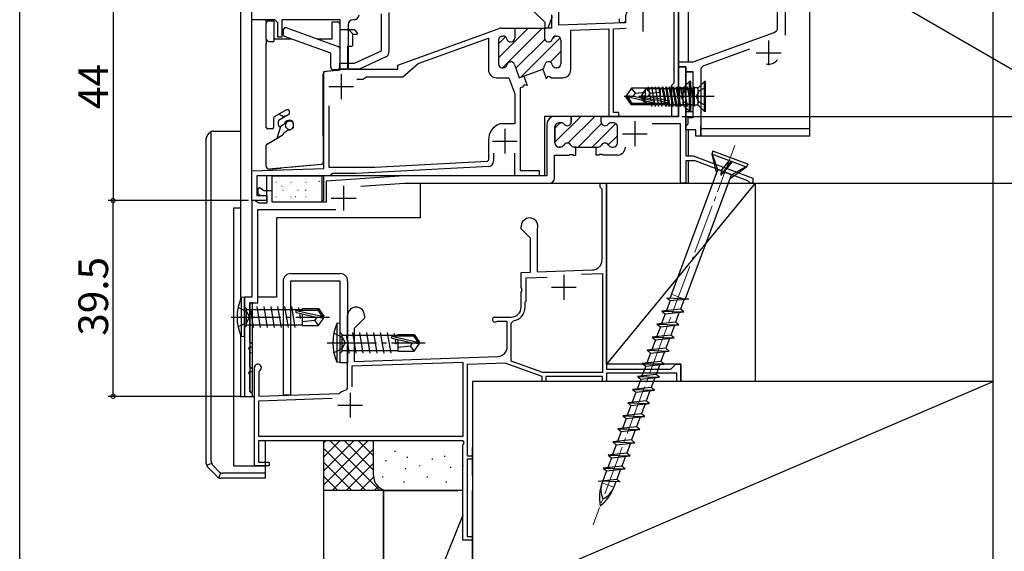
# Model space of a CAD drawing. Extents: x -1 to 990, y 0 to 1602.
# Drawn here: x 0 to 199, y 716 to 823 of the extents above; entities that cross this region are included whole.
import ezdxf

# ---------------------------------------------------------------- set-up
doc = ezdxf.new("R2010")
doc.units = 0
for name, pattern in [('YCENTER_1', [13, 10, -1, 1, -1]), ('YDIVIDE_1', [15, 10, -1, 1, -1, 1, -1]), ('YHIDDEN_1', [4, 3, -1])]:
    doc.linetypes.add(name, pattern=pattern)
for name, color, linetype in [('YKK_11', 7, 'CONTINUOUS'), ('YKK_12', 2, 'CONTINUOUS'), ('YKK_13', 4, 'CONTINUOUS'), ('YKK_D', 6, 'CONTINUOUS'), ('YKK_ZWAK', 7, 'CONTINUOUS'), ('YSS_K', 3, 'CONTINUOUS')]:
    doc.layers.add(name, color=color, linetype=linetype)
doc.styles.get("Standard").update_dxf_attribs({"font": 'txt', "bigfont": 'BIGFONT'})

msp = doc.modelspace()

# ---------------------------------------------------------------- linework, layer by layer
at = {"layer": 'YKK_11', "color": 0, "linetype": 'ByBlock', "lineweight": -2}
for p, q in [((132.83, 807.98), (132.83, 840.02)), ((46.83, 823.02), (46.83, 829.82)), ((152.83, 821.41), (152.83, 828.52)), ((154.33, 827.02), (154.33, 819.87)), ((107.23, 824.02), (107.23, 821.32)), ((108.73, 821.93), (108.73, 825.52)), ((131.93, 825.74), (131.93, 810.22)), ((51.43, 823.02), (46.83, 823.02)), ((52.03, 822.42), (51.43, 823.02)), ((52.03, 819.52), (52.03, 822.42)), ((64.63, 823.02), (52.83, 823.02)), ((52.83, 823.02), (52.83, 819.52)), ((64.63, 812.89), (64.63, 823.02)), ((66.23, 822.02), (66.23, 813.02)), ((67.43, 823.02), (67.23, 823.02)), ((121.86, 822.39), (108.73, 821.93)), ((120.93, 822.42), (120.93, 823.22)), ((122.13, 822.42), (120.93, 822.42)), ((122.15, 822.72), (121.86, 822.39)), ((122.13, 823.92), (122.13, 822.42)), ((76.23, 813.82), (96.5, 821.2)), ((97.19, 821.32), (99.83, 821.32)), ((99.53, 821.32), (106.13, 821.32)), ((99.83, 821.32), (99.83, 819.32)), ((107.23, 821.32), (105.83, 821.32)), ((105.83, 821.32), (105.83, 819.32)), ((111.13, 820.91), (118.83, 821.18)), ((111.13, 812.92), (111.13, 820.91)), ((118.83, 821.18), (118.83, 803.52)), ((119.73, 821.21), (122.28, 821.3)), ((119.73, 804.32), (119.73, 821.21)), ((135.83, 814.52), (152.17, 820.47)), ((52.83, 819.52), (52.03, 819.52)), ((80.37, 814.16), (94.53, 819.31)), ((94.53, 819.31), (94.53, 812.92)), ((96.53, 818.92), (96.53, 814.12)), ((97.48, 819.72), (97.33, 819.72)), ((108.18, 819.72), (108.33, 819.72)), ((109.13, 818.92), (109.13, 814.12)), ((147.16, 817.05), (137.98, 813.71)), ((77.23, 811.52), (80.37, 814.16)), ((132.83, 813.52), (132.83, 814.52)), ((132.83, 814.52), (135.83, 814.52)), ((61.33, 812.6), (64.63, 812.89)), ((61.33, 793.03), (61.33, 812.6)), ((66.23, 813.02), (76.23, 813.02)), ((76.23, 813.02), (76.23, 813.82)), ((97.33, 813.32), (97.48, 813.32)), ((99.78, 814), (100.75, 811.32)), ((100.75, 811.32), (105.3, 812.98)), ((105.3, 812.98), (105.5, 813.05)), ((105.5, 813.05), (106.18, 811.17)), ((108.33, 813.32), (108.18, 813.32)), ((134.33, 813.52), (132.83, 813.52)), ((132.83, 803.52), (132.83, 813.52)), ((132.83, 813.52), (134.33, 813.52)), ((134.33, 812.52), (134.33, 813.52)), ((134.33, 813.52), (134.33, 807.98)), ((135.83, 812.52), (134.33, 812.52)), ((135.83, 803.32), (135.83, 812.52)), ((137.33, 812.77), (137.33, 799.52)), ((68.01, 811.02), (69.33, 811.02)), ((69.33, 811.02), (69.63, 811.27)), ((69.63, 811.27), (69.93, 811.52)), ((69.93, 811.52), (77.23, 811.52)), ((96.13, 811.32), (98.63, 811.32)), ((98.63, 811.32), (99.83, 808.03)), ((101.65, 811.65), (102.33, 809.77)), ((106.18, 811.17), (106.27, 811.2)), ((106.27, 811.2), (106.4, 811.38)), ((106.4, 811.38), (106.58, 811.63)), ((106.58, 811.63), (106.97, 811.49)), ((106.97, 811.49), (107.24, 811.32)), ((107.24, 811.32), (109.53, 811.32)), ((131.93, 810.22), (131.73, 810.02)), ((101.38, 809.42), (100.93, 809.26)), ((100.93, 809.26), (100.93, 792.62)), ((101.51, 809.6), (101.38, 809.42)), ((101.71, 809.86), (101.51, 809.6)), ((102.03, 809.79), (101.71, 809.86)), ((102.24, 809.74), (102.03, 809.79)), ((102.33, 809.77), (102.24, 809.74)), ((131.73, 810.02), (131.43, 809.72)), ((131.43, 809.72), (131.43, 803.52)), ((99.83, 808.03), (99.83, 802.02)), ((132.71, 807.8), (132.83, 807.98)), ((132.71, 807.25), (132.71, 807.8)), ((132.83, 807.06), (132.71, 807.25)), ((132.83, 803.52), (132.83, 807.06)), ((134.33, 807.98), (134.21, 807.8)), ((134.21, 807.8), (134.21, 807.25)), ((134.21, 807.25), (134.33, 807.06)), ((134.33, 807.06), (134.33, 795.52)), ((62.43, 793.22), (62.43, 805.67)), ((120.83, 804.32), (119.73, 804.32)), ((120.83, 803.52), (120.83, 804.32)), ((111.23, 803.52), (107.93, 803.52)), ((108.73, 802.22), (109.18, 802.22)), ((109.18, 802.22), (108.73, 802.22)), ((111.23, 802.42), (111.23, 803.52)), ((117.23, 803.52), (111.23, 803.52)), ((111.23, 803.52), (111.23, 802.42)), ((117.23, 802.42), (117.23, 803.52)), ((117.23, 802.42), (117.23, 803.52)), ((117.23, 803.52), (132.83, 803.52)), ((118.83, 803.52), (120.83, 803.52)), ((119.73, 802.22), (119.28, 802.22)), ((119.73, 802.22), (119.28, 802.22)), ((131.43, 803.52), (132.83, 803.52)), ((134.83, 802.02), (134.83, 803.32)), ((134.83, 803.32), (135.83, 803.32)), ((96.91, 802.02), (96.81, 802)), ((99.83, 802.02), (96.91, 802.02)), ((106.33, 801.92), (106.33, 791.52)), ((107.93, 798.12), (107.93, 801.42)), ((107.93, 801.42), (107.93, 798.12)), ((120.53, 798.12), (120.53, 801.42)), ((120.53, 798.12), (120.53, 801.42)), ((133.23, 802.02), (127.56, 802.02)), ((133.23, 790.02), (133.23, 802.02)), ((134.33, 801.52), (134.63, 801.82)), ((134.33, 800.82), (134.33, 801.52)), ((136.33, 800.82), (134.33, 800.82)), ((134.63, 801.82), (134.83, 802.02)), ((136.33, 799.52), (136.33, 800.82)), ((94.53, 798.72), (94.53, 794.71)), ((137.33, 799.52), (136.33, 799.52)), ((109.04, 797.32), (108.73, 797.32)), ((108.73, 797.32), (109.04, 797.32)), ((112.18, 797.32), (111.81, 797.32)), ((111.81, 797.32), (112.18, 797.32)), ((112.18, 797.32), (111.81, 797.32)), ((112.18, 797.32), (116.28, 797.32)), ((116.28, 797.32), (116.64, 797.32)), ((116.28, 795.72), (116.28, 797.32)), ((116.28, 797.32), (116.64, 797.32)), ((119.41, 797.32), (119.73, 797.32)), ((119.41, 797.32), (119.73, 797.32)), ((94.24, 794.41), (71.61, 793.22)), ((94.53, 794.71), (94.24, 794.41)), ((95.53, 796.12), (95.53, 794.42)), ((99.83, 791.52), (99.83, 796.12)), ((116.77, 795.72), (116.28, 795.72)), ((116.95, 795.84), (116.77, 795.72)), ((117.5, 795.84), (116.95, 795.84)), ((117.68, 795.72), (117.5, 795.84)), ((120.53, 795.72), (117.68, 795.72)), ((134.33, 795.52), (135.83, 795.52)), ((136.21, 794.52), (134.33, 794.52)), ((134.33, 794.52), (134.33, 790.02)), ((135.83, 795.52), (147.83, 791.02)), ((146.84, 790.54), (136.21, 794.52)), ((46.83, 792.52), (61.33, 793.03)), ((46.83, 786.52), (46.83, 792.52)), ((71.61, 793.22), (62.43, 793.22)), ((94.58, 793.42), (67.82, 792.02)), ((100.93, 792.62), (104.73, 792.62)), ((104.73, 792.62), (104.73, 791.52)), ((62.53, 791.52), (47.83, 791.52)), ((47.83, 791.52), (47.83, 787.52)), ((77.55, 791.52), (61.83, 790.42)), ((61.83, 790.42), (61.83, 786.22)), ((62.82, 791.77), (62.53, 791.52)), ((63.12, 792.02), (62.82, 791.77)), ((67.82, 792.02), (63.12, 792.02)), ((106.33, 791.52), (77.55, 791.52)), ((104.73, 791.52), (99.83, 791.52)), ((147.03, 790.29), (146.84, 790.54)), ((147.33, 790.02), (147.03, 790.29)), ((147.83, 791.02), (147.83, 790.02)), ((48.33, 789.07), (48.03, 788.9)), ((48.03, 788.9), (48.03, 787.86)), ((49.27, 788.52), (48.33, 789.07)), ((50.93, 788.52), (49.27, 788.52)), ((50.93, 786.22), (50.93, 788.52)), ((68.79, 789.41), (77.6, 790.02)), ((117.03, 789.22), (117.03, 790.02)), ((117.03, 790.02), (118.33, 790.02)), ((117.23, 789.02), (117.03, 789.22)), ((117.43, 788.82), (117.23, 789.02)), ((117.43, 774.52), (117.43, 788.82)), ((118.33, 790.02), (118.33, 752.52)), ((134.33, 790.02), (133.23, 790.02)), ((147.83, 790.02), (147.33, 790.02)), ((49.83, 786.52), (46.83, 786.52)), ((47.34, 786.52), (46.83, 786.52)), ((46.83, 786.52), (46.83, 767.02)), ((48.2, 786.02), (47.34, 786.52)), ((47.83, 787.52), (49.83, 787.52)), ((48.03, 787.86), (48.61, 787.52)), ((48.61, 787.52), (49.83, 787.52)), ((49.83, 787.52), (49.83, 786.52)), ((49.83, 787.52), (49.83, 786.02)), ((48.03, 765.92), (48.03, 784.72)), ((48.03, 784.72), (63.78, 784.72)), ((49.83, 786.02), (48.2, 786.02)), ((61.83, 786.22), (50.93, 786.22)), ((101.13, 780.82), (101.13, 781.32)), ((103.03, 778.92), (101.13, 780.82)), ((104.36, 780.58), (104.33, 780.45)), ((104.33, 780.45), (104.33, 772.13)), ((103.03, 772.09), (103.03, 778.92)), ((104.33, 772.13), (115.5, 772.52)), ((101.13, 772.02), (103.03, 772.09)), ((101.13, 768.98), (101.13, 772.02)), ((102.13, 770.96), (106.36, 771.1)), ((102.13, 766.22), (102.13, 770.96)), ((113.26, 771.65), (117.53, 771.79)), ((117.53, 771.79), (117.53, 751.82)), ((101.25, 768.8), (101.13, 768.98)), ((101.25, 768.25), (101.25, 768.8)), ((46.83, 767.02), (45.33, 767.02)), ((45.33, 767.02), (45.33, 747.02)), ((101.13, 768.06), (101.25, 768.25)), ((101.13, 765.02), (101.13, 768.06)), ((46.43, 758.02), (46.43, 765.92)), ((46.43, 765.92), (48.03, 765.92)), ((101.93, 766.02), (102.13, 766.22)), ((101.93, 765.02), (101.93, 766.02)), ((66.13, 758.28), (66.13, 763.32)), ((69.53, 762.82), (67.43, 760.72)), ((69.53, 763.32), (69.53, 762.82)), ((95.83, 763.02), (99.13, 763.02)), ((67.43, 760.72), (67.43, 754.07)), ((96.21, 762.12), (96.07, 762.09)), ((98.33, 762.12), (96.21, 762.12)), ((98.33, 757.08), (98.33, 762.12)), ((99.13, 761.76), (99.55, 762.25)), ((99.13, 754.13), (99.13, 761.76)), ((46.2, 756.68), (46.4, 757.02)), ((46.43, 756.3), (46.2, 756.68)), ((46.4, 757.02), (46.93, 757.02)), ((46.63, 757.82), (46.43, 758.02)), ((46.93, 757.52), (46.63, 757.82)), ((46.93, 757.02), (46.93, 757.52)), ((66.25, 758.1), (66.13, 758.28)), ((66.13, 757.36), (66.25, 757.55)), ((66.13, 748.63), (66.13, 757.36)), ((66.25, 757.55), (66.25, 758.1)), ((46.43, 753.02), (46.43, 756.3)), ((67.43, 754.07), (96.4, 755.08)), ((46.63, 752.82), (46.43, 753.02)), ((46.93, 752.52), (46.63, 752.82)), ((46.93, 752.02), (46.93, 752.52)), ((47.33, 733.02), (47.33, 752.82)), ((67.03, 753.15), (89.33, 753.93)), ((67.03, 748.92), (67.03, 753.15)), ((89.33, 753.93), (89.33, 738.92)), ((97.89, 753.73), (90.23, 753.46)), ((90.23, 753.46), (90.23, 735.02)), ((105.33, 751.02), (97.89, 753.73)), ((105.47, 751.82), (99.13, 754.13)), ((118.33, 752.52), (131.33, 752.52)), ((131.33, 752.52), (132.33, 753.52)), ((132.33, 753.52), (133.33, 753.52)), ((133.33, 753.52), (133.33, 750.02)), ((46.2, 751.68), (46.4, 752.02)), ((46.43, 751.3), (46.2, 751.68)), ((46.4, 752.02), (46.93, 752.02)), ((46.43, 748.02), (46.43, 751.3)), ((48.38, 752.22), (48.23, 751.96)), ((48.23, 751.96), (48.23, 747.05)), ((105.33, 750.02), (105.33, 751.02)), ((117.53, 751.82), (105.47, 751.82)), ((117.53, 751.02), (106.13, 751.02)), ((106.13, 751.02), (106.13, 750.02)), ((117.53, 750.02), (117.53, 751.02)), ((132.53, 751.72), (118.33, 751.72)), ((118.33, 751.72), (118.33, 750.02)), ((132.53, 750.02), (132.53, 751.72)), ((65.89, 748.34), (66.13, 748.63)), ((106.13, 750.02), (105.33, 750.02)), ((118.33, 750.02), (117.53, 750.02)), ((133.33, 750.02), (132.53, 750.02)), ((45.33, 747.02), (46.93, 747.02)), ((46.63, 747.82), (46.43, 748.02)), ((46.93, 747.52), (46.63, 747.82)), ((46.93, 747.02), (46.93, 747.52)), ((48.23, 747.05), (64.41, 747.62)), ((48.23, 746.15), (63.03, 746.67)), ((64.41, 747.62), (64.59, 747.69)), ((48.23, 738.92), (48.23, 746.15)), ((89.33, 738.92), (48.23, 738.92)), ((89.45, 738.02), (48.13, 738.02)), ((48.13, 738.02), (48.13, 733.72)), ((89.33, 737.12), (89.65, 737.68)), ((89.33, 718.02), (89.33, 737.12)), ((89.65, 737.68), (89.45, 738.02)), ((90.23, 735.02), (91.33, 735.02)), ((91.33, 735.02), (91.33, 734.32)), ((50.33, 733.02), (47.33, 733.02)), ((48.13, 733.72), (50.33, 733.72)), ((50.33, 733.72), (50.33, 733.02)), ((91.33, 734.32), (90.23, 734.32)), ((90.23, 734.32), (90.23, 718.72)), ((91.33, 718.02), (89.33, 718.02)), ((90.23, 718.72), (91.33, 718.72)), ((91.33, 718.72), (91.33, 718.02))]:
    msp.add_line(p, q, dxfattribs=at)
at = {"layer": 'YKK_11'}
for p, q in [((72.93, 816.75), (72.93, 824.23)), ((74.43, 824.5), (74.43, 816.43)), ((105.93, 822.43), (103.63, 824.73)), ((105.93, 821.33), (105.93, 822.43)), ((107.36, 823.63), (106.52, 821.33)), ((106.52, 821.33), (105.93, 821.33)), ((67.53, 814.23), (72.93, 816.75)), ((64.53, 813.03), (64.53, 814.23)), ((64.53, 814.23), (67.53, 814.23)), ((73.85, 815.52), (68.5, 813.03)), ((68.5, 813.03), (64.53, 813.03))]:
    msp.add_line(p, q, dxfattribs=at)
at = {"layer": 'YKK_11', "color": 2}
for p, q in [((125.63, 825.62), (125.63, 820.62)), ((151.03, 818.82), (151.03, 813.82)), ((148.53, 816.32), (153.53, 816.32)), ((64.83, 812.02), (64.83, 807.02)), ((62.33, 809.52), (67.33, 809.52)), ((124.03, 802.52), (124.03, 797.52)), ((97.83, 801.02), (97.83, 796.02)), ((95.33, 798.52), (100.33, 798.52)), ((121.53, 800.02), (126.53, 800.02)), ((65.33, 789.52), (65.33, 784.52)), ((62.83, 787.02), (67.83, 787.02)), ((109.73, 771.52), (109.73, 766.52)), ((107.23, 769.02), (112.23, 769.02)), ((66.63, 747.72), (66.63, 742.72)), ((64.13, 745.22), (69.13, 745.22))]:
    msp.add_line(p, q, dxfattribs=at)
at = {"layer": 'YKK_11', "color": 0, "linetype": 'ByBlock', "lineweight": 13}
for p, q in [((102.52, 821.32), (96.53, 815.33)), ((105.35, 821.32), (97.35, 813.32)), ((99.69, 821.32), (99.66, 821.29)), ((97.94, 819.58), (96.53, 818.16)), ((105.88, 819.03), (100.06, 813.21)), ((109.01, 819.33), (101.14, 811.47)), ((107.96, 819.69), (107.41, 819.14)), ((109.13, 816.62), (106.96, 814.45))]:
    msp.add_line(p, q, dxfattribs=at)
at = {"layer": 'YKK_11', "color": 0, "lineweight": 13}
for p, q in [((107.93, 798.31), (113.14, 803.52)), ((107.93, 801.14), (109.01, 802.22)), ((110.56, 798.11), (115.97, 803.52)), ((112.6, 797.32), (117.32, 802.05)), ((115.43, 797.32), (120.18, 802.08)), ((118.69, 797.76), (120.53, 799.6))]:
    msp.add_line(p, q, dxfattribs=at)
at = {"layer": 'YKK_11', "color": 0, "linetype": 'ByBlock', "lineweight": 30}
for p, q in [((112.18, 795.72), (112.18, 797.32)), ((112.18, 797.32), (116.28, 797.32)), ((107.83, 791.02), (107.83, 795.72)), ((107.83, 795.72), (110.77, 795.72)), ((110.77, 795.72), (110.95, 795.84)), ((110.95, 795.84), (111.5, 795.84)), ((111.5, 795.84), (111.68, 795.72)), ((111.68, 795.72), (112.18, 795.72)), ((68.79, 789.41), (77.6, 790.02)), ((77.6, 790.02), (106.83, 790.02))]:
    msp.add_line(p, q, dxfattribs=at)
at = {"layer": 'YKK_11', "color": 0, "linetype": 'ByBlock', "lineweight": -2}
for centre, radius, start, end in [((67.43, 824.02), 1, 270, 360), ((125.63, 823.12), 3.5, 152.0955, 186.6154), ((67.23, 822.02), 1, 90, 180), ((97.19, 819.32), 2, 90, 109.9999), ((151.83, 821.41), 1, 290, 360), ((97.33, 818.92), 0.8, 90, 180), ((97.48, 818.92), 0.8, 14.4775, 90), ((99.03, 819.32), 0.8, 194.4775, 0), ((106.63, 819.32), 0.8, 180, 345.5225), ((108.18, 818.92), 0.8, 90, 165.5225), ((108.33, 818.92), 0.8, 0, 90), ((97.33, 814.12), 0.8, 180, 270), ((99.03, 813.72), 0.8, 20, 165.5225), ((106.63, 813.72), 0.8, 14.4775, 179.7362), ((108.33, 814.12), 0.8, 270, 0), ((96.13, 812.92), 1.6, 180, 270), ((97.48, 814.12), 0.8, 270, 345.5225), ((105.03, 813.73), 0.8, 290, 359.7361), ((108.18, 814.12), 0.8, 194.4775, 270), ((109.53, 812.92), 1.6, 270, 0), ((138.33, 812.77), 1, 110, 180), ((107.93, 801.92), 1.6, 90, 180), ((108.73, 801.42), 0.8, 90, 180), ((108.73, 801.42), 0.8, 90, 180), ((109.18, 801.42), 0.8, 38.6822, 90), ((109.18, 801.42), 0.8, 38.6822, 90), ((110.43, 802.42), 0.8, 218.6822, 360), ((110.43, 802.42), 0.8, 218.6822, 360), ((118.03, 802.42), 0.8, 180, 321.3178), ((118.03, 802.42), 0.8, 180, 321.3178), ((119.28, 801.42), 0.8, 90, 141.3178), ((119.28, 801.42), 0.8, 90, 141.3178), ((119.73, 801.42), 0.8, 0, 90), ((119.73, 801.42), 0.8, 0, 90), ((98.03, 798.72), 3.5, 110.3641, 180), ((108.73, 798.12), 0.8, 180, 270), ((108.73, 798.12), 0.8, 180, 270), ((109.04, 798.12), 0.8, 270, 330), ((109.04, 798.12), 0.8, 270, 330), ((110.43, 797.32), 0.8, 30, 150), ((110.43, 797.32), 0.8, 30, 150), ((111.81, 798.12), 0.8, 210, 270), ((111.81, 798.12), 0.8, 210, 270), ((116.64, 798.12), 0.8, 270, 330), ((116.64, 798.12), 0.8, 270, 330), ((118.03, 797.32), 0.8, 30, 150), ((118.03, 797.32), 0.8, 30, 150), ((119.41, 798.12), 0.8, 210, 270), ((119.41, 798.12), 0.8, 210, 270), ((119.73, 798.12), 0.8, 270, 360), ((119.73, 798.12), 0.8, 270, 360), ((120.53, 797.32), 1.6, 270, 360), ((94.53, 794.42), 1, 273, 0), ((102.83, 781.32), 1.7, 334.158, 180), ((115.43, 774.52), 2, 272, 0), ((67.83, 763.32), 1.7, 0, 180), ((99.13, 765.02), 2, 270, 0), ((99.13, 765.02), 2.8, 278.7147, 0), ((95.83, 762.52), 0.5, 90, 298.955), ((96.33, 757.08), 2, 272, 0), ((48.03, 752.82), 0.7, 300, 180), ((66.63, 745.22), 3.2, 103.213, 129.6147)]:
    msp.add_arc(centre, radius, start, end, dxfattribs=at)
at = {"layer": 'YKK_11'}
msp.add_arc((73.43, 816.43), 1, 295, 360, dxfattribs=at)
at = {"layer": 'YKK_11', "color": 0, "linetype": 'ByBlock', "lineweight": 30}
msp.add_arc((106.83, 791.02), 1, 270, 360, dxfattribs=at)
at = {"layer": 'YKK_12'}
for p, q in [((132.83, 840.02), (132.83, 803.52)), ((44.53, 825.92), (44.53, 766.6)), ((44.53, 759.44), (44.53, 747.02)), ((44.53, 747.02), (47.33, 747.02))]:
    msp.add_line(p, q, dxfattribs=at)
at = {"layer": 'YKK_12', "linetype": 'Continuous'}
for p, q in [((134.83, 829.95), (134.83, 814.52)), ((46.83, 786.52), (46.83, 823.32)), ((132.82, 803.52), (105.83, 803.52)), ((105.83, 803.52), (105.83, 791.52)), ((134.83, 800.82), (134.83, 795.52)), ((134.83, 794.52), (134.83, 790.02)), ((49.83, 786.52), (49.83, 791.52)), ((105.11, 791.52), (49.83, 791.52)), ((61.33, 786.52), (61.33, 791.52)), ((80.83, 790.02), (133.52, 790.02)), ((80.83, 783.02), (80.83, 790.02)), ((134.03, 790.02), (134.83, 790.02)), ((49.83, 786.52), (46.83, 786.52)), ((61.33, 786.52), (60.93, 786.52)), ((51.83, 767.02), (51.83, 783.02)), ((80.83, 783.02), (51.83, 783.02)), ((51.83, 767.02), (48.03, 767.02))]:
    msp.add_line(p, q, dxfattribs=at)
at = {"layer": 'YKK_13'}
for p, q in [((159.33, 799.52), (159.33, 825.72)), ((134.33, 813.52), (132.83, 813.52)), ((134.33, 801.52), (134.33, 813.52)), ((134.33, 812.52), (134.33, 804.52)), ((134.33, 812.52), (135.53, 812.52)), ((135.65, 812.43), (135.67, 812.43)), ((135.83, 804.52), (135.83, 812.22)), ((134.42, 811.43), (134.43, 811.43)), ((134.91, 810.18), (134.92, 810.18)), ((134.94, 811.74), (134.96, 811.74)), ((134.94, 810.25), (134.96, 810.25)), ((135.65, 810.93), (135.67, 810.93)), ((134.94, 808.75), (134.96, 808.75)), ((135.23, 808.87), (135.24, 808.88)), ((135.49, 808.58), (135.53, 808.6)), ((135.65, 809.44), (135.67, 809.44)), ((134.94, 807.26), (134.96, 807.26)), ((135.05, 806.33), (135.09, 806.35)), ((135.53, 807.56), (135.54, 807.56)), ((135.65, 807.94), (135.67, 807.94)), ((135.65, 806.45), (135.67, 806.45)), ((134.33, 804.52), (135.83, 804.52)), ((134.46, 805.76), (134.47, 805.76)), ((134.94, 805.76), (134.96, 805.76)), ((135.65, 804.95), (135.67, 804.95)), ((37.92, 799.82), (38.33, 800.23)), ((38.63, 733.85), (38.63, 800.43)), ((39.04, 800.52), (44.53, 800.52)), ((44.53, 800.52), (44.53, 785.02)), ((137.33, 801.02), (137.33, 801.52)), ((137.33, 799.52), (137.33, 801.02)), ((159.33, 801.02), (137.33, 801.02)), ((37.63, 733.44), (37.63, 799.11)), ((159.33, 799.52), (137.33, 799.52)), ((44.53, 785.02), (43.13, 785.02)), ((43.13, 785.02), (43.13, 733.02)), ((66.13, 770.28), (66.13, 753.78)), ((49.53, 738.02), (49.53, 730.52)), ((38.7, 733.47), (37.7, 733.05)), ((39.83, 730.82), (37.92, 732.73)), ((40.25, 731.82), (38.92, 733.14)), ((43.13, 733.02), (49.53, 733.02)), ((40.16, 730.6), (40.57, 731.6)), ((49.53, 731.52), (40.95, 731.52)), ((49.53, 730.52), (40.54, 730.52))]:
    msp.add_line(p, q, dxfattribs=at)
at = {"layer": 'YKK_13', "linetype": 'Continuous'}
for p, q in [((49.73, 823.02), (50.67, 823.02)), ((49.73, 822.72), (49.73, 823.02)), ((49.73, 822.72), (49.73, 822.32)), ((49.73, 819.12), (49.73, 822.32)), ((50.23, 822.82), (51.23, 822.82)), ((50.78, 823), (51.23, 822.82)), ((51.23, 822.82), (51.23, 822.32)), ((51.23, 822.32), (51.23, 819.12)), ((63.03, 819.12), (63.03, 822.62)), ((63.03, 822.62), (64.03, 822.62)), ((64.53, 822.12), (64.53, 817.18)), ((53.23, 819.93), (53.23, 821.12)), ((53.53, 821.42), (53.77, 821.42)), ((53.87, 821.4), (64.2, 817.64)), ((64.53, 821.02), (66.12, 821.02)), ((66.12, 821.02), (66.47, 821.02)), ((66.47, 821.02), (67.43, 821.02)), ((66.47, 820.88), (67.07, 820.28)), ((67.13, 820.14), (67.13, 820.02)), ((67.13, 820.02), (67.13, 820.02)), ((67.13, 820.02), (67.13, 819.02)), ((67.24, 820.02), (67.13, 820.02)), ((67.66, 820.02), (67.24, 820.02)), ((67.43, 821.02), (67.57, 820.88)), ((67.57, 820.88), (67.98, 820.47)), ((67.92, 820.02), (67.66, 820.02)), ((67.95, 820.03), (67.92, 820.02)), ((68.08, 820.11), (67.95, 820.03)), ((67.98, 820.47), (68.07, 820.38)), ((68.07, 820.38), (68.09, 820.36)), ((68.13, 820.23), (68.08, 820.11)), ((68.13, 820.23), (68.13, 820.23)), ((49.73, 819.12), (49.73, 818.12)), ((49.73, 801.27), (49.73, 818.12)), ((50.23, 818.62), (51.23, 818.62)), ((51.23, 819.12), (51.23, 818.62)), ((54.88, 819.12), (51.23, 819.12)), ((62.73, 816.26), (53.42, 819.65)), ((63.03, 819.12), (60.14, 819.12)), ((67.13, 819.02), (67.13, 817.82)), ((62.73, 813.42), (62.73, 816.26)), ((64.53, 817.18), (64.53, 813.42)), ((66.12, 817.62), (66.11, 817.62)), ((66.33, 817.62), (66.12, 817.62)), ((66.13, 817.62), (66.13, 815.02)), ((66.93, 817.62), (66.33, 817.62)), ((66.13, 815.02), (66.13, 813.32)), ((64.07, 812.77), (61.68, 812.56)), ((64.03, 812.92), (63.23, 812.92)), ((64.46, 813.02), (65.83, 813.02)), ((61.23, 812.06), (61.23, 794.29)), ((61.23, 799.62), (61.23, 812.06)), ((135.08, 810.52), (133.95, 809.4)), ((135.31, 810.52), (135.08, 810.52)), ((135.08, 804.52), (135.08, 810.52)), ((135.31, 804.52), (135.31, 810.52)), ((138.08, 810.52), (136.95, 809.4)), ((138.31, 810.52), (138.08, 810.52)), ((138.08, 804.52), (138.08, 810.52)), ((138.31, 804.52), (138.31, 810.52)), ((123.35, 809.22), (122.31, 807.67)), ((126.21, 809.22), (123.35, 809.22)), ((124.21, 808.22), (123.35, 809.22)), ((123.71, 807.52), (124.21, 808.22)), ((124.21, 808.22), (126.21, 808.42)), ((126.35, 809.22), (125.31, 807.67)), ((126.21, 806.98), (126.21, 809.22)), ((126.21, 809.12), (126.4, 809.12)), ((129.21, 809.22), (126.35, 809.22)), ((127.21, 808.22), (126.35, 809.22)), ((126.4, 809.12), (133.11, 809.12)), ((126.71, 807.52), (127.21, 808.22)), ((127.14, 807.52), (126.79, 809.5)), ((127.21, 808.22), (129.21, 808.42)), ((127.84, 807.52), (127.49, 809.5)), ((128.89, 805.54), (128.19, 809.5)), ((129.59, 805.54), (128.89, 809.5)), ((129.21, 806.98), (129.21, 809.22)), ((129.21, 809.12), (129.4, 809.12)), ((129.4, 809.12), (136.11, 809.12)), ((130.29, 805.54), (129.59, 809.5)), ((130.14, 807.52), (129.79, 809.5)), ((130.99, 805.54), (130.29, 809.5)), ((130.84, 807.52), (130.49, 809.5)), ((131.69, 805.54), (130.99, 809.5)), ((131.89, 805.54), (131.19, 809.5)), ((132.39, 805.54), (131.69, 809.5)), ((132.59, 805.54), (131.89, 809.5)), ((133.09, 805.54), (132.39, 809.5)), ((133.29, 805.54), (132.59, 809.5)), ((133.11, 805.54), (133.11, 809.5)), ((133.6, 809.25), (133.11, 809.25)), ((133.99, 805.54), (133.29, 809.5)), ((133.81, 805.79), (133.81, 809.25)), ((134.69, 805.54), (133.99, 809.5)), ((135.39, 805.54), (134.69, 809.5)), ((136.09, 805.54), (135.39, 809.5)), ((136.11, 805.54), (136.11, 809.5)), ((136.6, 809.25), (136.11, 809.25)), ((136.81, 805.79), (136.81, 809.25)), ((122.31, 807.37), (122.31, 807.67)), ((122.31, 807.67), (122.31, 807.37)), ((123.81, 807.52), (122.31, 807.67)), ((123.81, 807.52), (122.31, 807.52)), ((123.35, 805.82), (122.31, 807.37)), ((122.67, 807.37), (122.31, 807.37)), ((127.92, 806.18), (122.67, 807.37)), ((123.51, 806.12), (122.67, 807.37)), ((123.35, 805.82), (123.51, 806.12)), ((127.76, 806.12), (123.51, 806.12)), ((127.81, 806.61), (123.81, 807.52)), ((125.31, 807.37), (125.31, 807.67)), ((125.31, 807.67), (125.31, 807.37)), ((126.81, 807.52), (125.31, 807.67)), ((126.81, 807.52), (125.31, 807.52)), ((126.35, 805.82), (125.31, 807.37)), ((125.67, 807.37), (125.31, 807.37)), ((130.92, 806.18), (125.67, 807.37)), ((126.51, 806.12), (125.67, 807.37)), ((126.21, 805.82), (126.21, 806.12)), ((126.35, 805.82), (126.51, 806.12)), ((130.76, 806.12), (126.51, 806.12)), ((130.81, 806.61), (126.81, 807.52)), ((127.28, 806.73), (127.14, 807.52)), ((127.49, 805.54), (127.39, 806.12)), ((128.19, 805.54), (127.84, 807.52)), ((129.21, 805.82), (129.21, 806.12)), ((130.28, 806.73), (130.14, 807.52)), ((130.49, 805.54), (130.39, 806.12)), ((131.19, 805.54), (130.84, 807.52)), ((49.73, 801.27), (49.73, 805.32)), ((53.8, 804.82), (51.33, 803.4)), ((54.13, 804.82), (53.8, 804.82)), ((54.43, 804.21), (54.43, 804.52)), ((126.21, 805.82), (123.35, 805.82)), ((126.21, 805.92), (127.1, 805.92)), ((129.21, 805.82), (126.35, 805.82)), ((127.1, 805.92), (133.11, 805.92)), ((129.21, 805.92), (130.1, 805.92)), ((130.1, 805.92), (136.11, 805.92)), ((133.6, 805.79), (133.11, 805.79)), ((135.08, 804.52), (133.95, 805.65)), ((135.31, 804.52), (135.08, 804.52)), ((136.6, 805.79), (136.11, 805.79)), ((138.08, 804.52), (136.95, 805.65)), ((138.31, 804.52), (138.08, 804.52)), ((51.18, 803.14), (51.18, 801.27)), ((52.18, 801.75), (52.18, 802.56)), ((53.2, 803.39), (52.26, 803.94)), ((52.33, 802.82), (54.28, 803.95)), ((53.2, 803.39), (52.86, 803.59)), ((53.18, 803.31), (53.2, 803.39)), ((53.18, 803.31), (53.2, 803.39)), ((53.56, 802.38), (54.21, 802.55)), ((53.93, 802.59), (53.58, 802.39)), ((54.26, 802.71), (54.39, 802.57)), ((55.23, 802.14), (54.99, 802.55)), ((50.23, 800.97), (50.03, 800.97)), ((50.88, 800.97), (50.23, 800.97)), ((51.94, 799.13), (52.64, 801.5)), ((53.47, 801.98), (52.63, 801.49)), ((53.05, 799.82), (53.31, 800.27)), ((53.31, 800.27), (54.17, 800.77)), ((54.17, 800.77), (54.47, 800.77)), ((54.47, 800.77), (55.23, 801.2)), ((55.02, 801.08), (55.03, 801.13)), ((55.23, 801.2), (55.23, 802.14)), ((50.23, 798.14), (52.94, 799.71)), ((49.73, 793.37), (49.73, 797.68)), ((49.88, 797.94), (50.23, 798.14)), ((61.23, 797.29), (61.23, 794.29)), ((60.77, 793.79), (50.27, 792.87)), ((50.27, 792.87), (52.73, 793.09)), ((60.77, 793.79), (54.32, 793.22)), ((58.43, 793.58), (54.32, 793.22)), ((50.93, 786.22), (50.93, 791.52)), ((50.93, 791.52), (60.93, 791.52)), ((51.29, 791.48), (51.29, 791.49)), ((51.65, 790.27), (51.7, 790.27)), ((54.69, 790.27), (54.74, 790.27)), ((57.73, 790.27), (57.78, 790.27)), ((57.79, 790.95), (57.8, 790.95)), ((60.35, 790.41), (60.43, 790.46)), ((60.77, 790.27), (60.82, 790.27)), ((60.93, 791.52), (60.93, 786.22)), ((51.93, 788.87), (51.94, 788.88)), ((52.86, 789.37), (52.94, 789.42)), ((53.08, 788.65), (53.13, 788.65)), ((54.67, 789.84), (54.68, 789.85)), ((56.12, 788.65), (56.17, 788.65)), ((57.66, 788.63), (57.74, 788.68)), ((58.44, 788.34), (58.45, 788.34)), ((59.16, 788.65), (59.21, 788.65)), ((51.65, 787.28), (51.7, 787.28)), ((54.69, 787.28), (54.74, 787.28)), ((55.65, 787.35), (55.66, 787.35)), ((57.73, 787.28), (57.78, 787.28)), ((60.77, 787.28), (60.82, 787.28)), ((60.93, 786.22), (50.93, 786.22)), ((52.53, 786.24), (52.54, 786.25)), ((54.63, 771.78), (64.63, 771.78)), ((53.13, 770.28), (53.13, 747.28)), ((54.63, 770.28), (54.63, 747.28)), ((64.63, 770.28), (54.63, 770.28)), ((64.63, 753.78), (64.63, 770.28)), ((45.33, 767.02), (44.67, 766.94)), ((44.67, 766.94), (44.67, 759.1)), ((45.33, 759.02), (45.33, 767.02)), ((45.33, 765.1), (45.73, 764.7)), ((45.73, 761.35), (45.73, 764.7)), ((45.73, 764.57), (56.93, 764.57)), ((46.93, 765.92), (46.43, 765.92)), ((46.43, 765.92), (46.43, 747.92)), ((46.93, 765.92), (46.43, 765.92)), ((46.43, 765.92), (46.43, 747.92)), ((47.18, 760.92), (46.58, 764.52)), ((46.81, 765.71), (46.83, 765.71)), ((46.81, 765.71), (46.83, 765.71)), ((46.93, 747.92), (46.93, 765.92)), ((46.93, 747.92), (46.93, 765.92)), ((48.58, 760.92), (47.88, 765.12)), ((49.98, 760.92), (49.28, 765.12)), ((51.38, 760.92), (50.68, 765.12)), ((52.78, 760.92), (52.08, 765.12)), ((54.18, 760.92), (53.48, 765.12)), ((55.58, 760.92), (54.88, 765.12)), ((55.87, 764.42), (60.12, 764.42)), ((56.36, 764.42), (56.28, 764.92)), ((56.93, 764.72), (60.28, 764.72)), ((56.93, 764.72), (56.93, 764.42)), ((60.28, 764.72), (60.12, 764.42)), ((60.12, 764.42), (60.96, 763.17)), ((60.28, 764.72), (61.33, 763.17)), ((46.44, 764.01), (46.44, 764.01)), ((46.44, 764.01), (46.44, 764.01)), ((46.76, 762.7), (46.77, 762.7)), ((46.76, 762.7), (46.77, 762.7)), ((46.81, 764.22), (46.83, 764.22)), ((46.81, 764.22), (46.83, 764.22)), ((46.81, 762.72), (46.83, 762.72)), ((46.81, 762.72), (46.83, 762.72)), ((55.72, 764.37), (60.96, 763.17)), ((55.82, 763.93), (59.82, 763.02)), ((56.64, 762.72), (56.47, 763.79)), ((56.93, 763.57), (56.93, 761.32)), ((59.93, 763.02), (59.43, 762.32)), ((59.82, 763.02), (61.33, 762.87)), ((60.28, 761.32), (61.33, 762.87)), ((60.96, 763.17), (61.33, 763.17)), ((61.33, 762.87), (61.33, 763.17)), ((45.33, 760.95), (45.73, 761.35)), ((45.73, 761.47), (56.93, 761.47)), ((46.81, 761.23), (46.83, 761.23)), ((46.81, 761.23), (46.83, 761.23)), ((59.43, 762.32), (56.93, 762.07)), ((56.93, 761.32), (60.28, 761.32)), ((59.43, 762.32), (60.28, 761.32)), ((64.63, 761.82), (63.97, 761.74)), ((63.97, 761.74), (63.97, 753.9)), ((64.63, 753.82), (64.63, 761.82)), ((45.33, 759.02), (44.67, 759.1)), ((46.81, 759.73), (46.83, 759.73)), ((46.81, 759.73), (46.83, 759.73)), ((64.63, 759.9), (65.03, 759.5)), ((65.03, 756.15), (65.03, 759.5)), ((65.03, 759.37), (76.23, 759.37)), ((66.48, 755.72), (65.88, 759.32)), ((67.88, 755.72), (67.18, 759.92)), ((69.28, 755.72), (68.58, 759.92)), ((70.68, 755.72), (69.98, 759.92)), ((72.08, 755.72), (71.38, 759.92)), ((73.48, 755.72), (72.78, 759.92)), ((74.88, 755.72), (74.18, 759.92)), ((75.02, 759.17), (80.26, 757.97)), ((75.12, 758.73), (79.12, 757.82)), ((75.17, 759.22), (79.42, 759.22)), ((75.66, 759.22), (75.58, 759.72)), ((75.94, 757.52), (75.77, 758.59)), ((76.23, 759.52), (79.58, 759.52)), ((76.23, 759.52), (76.23, 759.22)), ((79.58, 759.52), (79.42, 759.22)), ((79.42, 759.22), (80.26, 757.97)), ((79.58, 759.52), (80.63, 757.97)), ((46.48, 758.34), (46.48, 758.34)), ((46.48, 758.34), (46.48, 758.34)), ((46.8, 757.03), (46.8, 757.04)), ((46.8, 757.03), (46.8, 757.04)), ((46.81, 758.24), (46.83, 758.24)), ((46.81, 758.24), (46.83, 758.24)), ((46.81, 756.74), (46.83, 756.74)), ((46.81, 756.74), (46.83, 756.74)), ((76.23, 758.37), (76.23, 756.12)), ((78.73, 757.12), (76.23, 756.87)), ((79.23, 757.82), (78.73, 757.12)), ((78.73, 757.12), (79.58, 756.12)), ((79.12, 757.82), (80.63, 757.67)), ((79.58, 756.12), (80.63, 757.67)), ((80.26, 757.97), (80.63, 757.97)), ((80.63, 757.67), (80.63, 757.97)), ((46.64, 755.88), (46.68, 755.9)), ((46.64, 755.88), (46.68, 755.9)), ((46.81, 755.25), (46.83, 755.25)), ((46.81, 755.25), (46.83, 755.25)), ((64.63, 755.75), (65.03, 756.15)), ((65.03, 756.27), (76.23, 756.27)), ((76.23, 756.12), (79.58, 756.12)), ((46.51, 752.67), (46.52, 752.67)), ((46.51, 752.67), (46.52, 752.67)), ((46.81, 753.75), (46.83, 753.75)), ((46.81, 753.75), (46.83, 753.75)), ((64.63, 753.82), (63.97, 753.9)), ((66.13, 753.78), (64.63, 753.78)), ((46.81, 752.26), (46.83, 752.26)), ((46.81, 752.26), (46.83, 752.26)), ((46.81, 750.76), (46.83, 750.76)), ((46.81, 750.76), (46.83, 750.76)), ((46.84, 751.37), (46.84, 751.37)), ((46.84, 751.37), (46.84, 751.37)), ((46.66, 750.01), (46.7, 750.04)), ((46.66, 750.01), (46.7, 750.04)), ((46.81, 749.27), (46.83, 749.27)), ((46.81, 749.27), (46.83, 749.27)), ((46.43, 747.92), (46.93, 747.92)), ((46.43, 747.92), (46.93, 747.92)), ((54.63, 747.28), (53.13, 747.28))]:
    msp.add_line(p, q, dxfattribs=at)
at = {"layer": 'YKK_13', "linetype": 'YHIDDEN_1'}
for p, q in [((133.99, 808.67), (133.38, 807.52)), ((135.31, 809.32), (133.99, 808.67)), ((136.99, 808.67), (136.38, 807.52)), ((138.31, 809.32), (136.99, 808.67)), ((133.99, 806.38), (133.38, 807.52)), ((135.31, 805.72), (133.99, 806.38)), ((136.99, 806.38), (136.38, 807.52)), ((138.31, 805.72), (136.99, 806.38)), ((44.01, 765.02), (45.73, 764.17)), ((45.73, 764.17), (46.34, 763.02)), ((45.73, 761.88), (46.34, 763.02)), ((44.01, 761.02), (45.73, 761.88)), ((63.31, 759.82), (65.03, 758.97)), ((65.03, 758.97), (65.64, 757.82)), ((63.31, 755.82), (65.03, 756.68)), ((65.03, 756.68), (65.64, 757.82))]:
    msp.add_line(p, q, dxfattribs=at)
at = {"layer": 'YKK_13', "linetype": 'YCENTER_1'}
for p, q in [((137.01, 807.52), (121.88, 807.52)), ((140.01, 807.52), (124.88, 807.52)), ((42.67, 763.02), (62.47, 763.02)), ((61.97, 757.82), (81.77, 757.82))]:
    msp.add_line(p, q, dxfattribs=at)
at = {"layer": 'YKK_13', "linetype": 'YCENTER_1', "lineweight": 13}
msp.add_line((144.21, 797.64), (115.64, 721.1), dxfattribs=at)
at = {"layer": 'YKK_13', "linetype": 'Continuous', "lineweight": 30}
for p, q in [((139.79, 796.52), (139.54, 795.86)), ((146.81, 793.9), (139.79, 796.52)), ((146.57, 793.24), (139.54, 795.86)), ((139.54, 795.86), (140.52, 791.98)), ((140.81, 792.75), (139.73, 795.79)), ((143.4, 794.42), (141.36, 791.66)), ((141.46, 792.51), (143.05, 794.55)), ((142.07, 792.28), (143.66, 794.32)), ((131.14, 766.86), (140.81, 792.75)), ((141.46, 792.51), (140.81, 792.75)), ((141.46, 792.51), (141.36, 791.66)), ((142.07, 792.28), (141.36, 791.66)), ((143.57, 791.72), (142.06, 792.28)), ((146.57, 793.24), (143.28, 790.94)), ((143.57, 791.72), (146.38, 793.31)), ((146.81, 793.9), (146.57, 793.24)), ((134.25, 766.75), (143.57, 791.72)), ((130.49, 766.88), (134.91, 766.73)), ((130.49, 766.88), (131.16, 766.33)), ((131.16, 766.33), (134.91, 766.73)), ((134, 766.63), (133.25, 764.64)), ((133.25, 764.64), (129.5, 764.24)), ((131.16, 766.33), (130.42, 764.34)), ((133.93, 764.09), (133.25, 764.64)), ((130.18, 763.69), (129.43, 761.69)), ((129.5, 764.24), (133.93, 764.09)), ((129.5, 764.24), (130.18, 763.69)), ((130.18, 763.69), (133.93, 764.09)), ((133.01, 763.99), (132.26, 762)), ((129.19, 761.05), (128.44, 759.05)), ((132.26, 762), (128.51, 761.6)), ((128.51, 761.6), (129.19, 761.05)), ((128.51, 761.6), (132.94, 761.45)), ((129.19, 761.05), (132.94, 761.45)), ((132.02, 761.35), (131.28, 759.35)), ((132.94, 761.45), (132.26, 762)), ((131.28, 759.35), (127.53, 758.95)), ((127.53, 758.95), (128.2, 758.41)), ((127.53, 758.95), (131.95, 758.81)), ((128.2, 758.41), (131.95, 758.81)), ((131.04, 758.71), (130.29, 756.71)), ((131.95, 758.81), (131.28, 759.35)), ((130.29, 756.71), (126.54, 756.31)), ((128.2, 758.41), (127.46, 756.41)), ((130.97, 756.16), (130.29, 756.71)), ((127.22, 755.76), (126.47, 753.77)), ((126.54, 756.31), (127.22, 755.76)), ((126.54, 756.31), (130.97, 756.16)), ((127.22, 755.76), (130.97, 756.16)), ((130.05, 756.07), (129.31, 754.07)), ((126.23, 753.12), (125.49, 751.13)), ((129.31, 754.07), (125.55, 753.67)), ((125.55, 753.67), (126.23, 753.12)), ((125.55, 753.67), (129.98, 753.52)), ((126.23, 753.12), (129.98, 753.52)), ((129.07, 753.42), (128.32, 751.43)), ((129.98, 753.52), (129.31, 754.07)), ((128.32, 751.43), (124.57, 751.03)), ((124.57, 751.03), (125.25, 750.48)), ((124.57, 751.03), (129, 750.88)), ((125.25, 750.48), (129, 750.88)), ((128.08, 750.78), (127.33, 748.79)), ((129, 750.88), (128.32, 751.43)), ((127.33, 748.79), (123.58, 748.39)), ((125.25, 750.48), (124.5, 748.48)), ((128.01, 748.24), (127.33, 748.79)), ((124.26, 747.84), (123.51, 745.84)), ((123.58, 748.39), (124.26, 747.84)), ((123.58, 748.39), (128.01, 748.24)), ((124.26, 747.84), (128.01, 748.24)), ((127.09, 748.14), (126.35, 746.14)), ((123.27, 745.2), (122.53, 743.2)), ((126.35, 746.14), (122.6, 745.74)), ((122.6, 745.74), (123.27, 745.2)), ((122.6, 745.74), (127.02, 745.6)), ((123.27, 745.2), (127.02, 745.6)), ((126.11, 745.5), (125.36, 743.5)), ((127.02, 745.6), (126.35, 746.14)), ((125.36, 743.5), (121.61, 743.1)), ((121.61, 743.1), (122.29, 742.55)), ((121.61, 743.1), (126.04, 742.95)), ((122.29, 742.55), (126.04, 742.95)), ((125.12, 742.86), (124.38, 740.86)), ((126.04, 742.95), (125.36, 743.5)), ((124.38, 740.86), (120.62, 740.46)), ((122.29, 742.55), (121.54, 740.56)), ((125.05, 740.31), (124.38, 740.86)), ((121.3, 739.91), (120.56, 737.92)), ((120.62, 740.46), (121.3, 739.91)), ((120.62, 740.46), (125.05, 740.31)), ((121.3, 739.91), (125.05, 740.31)), ((124.14, 740.21), (123.39, 738.22)), ((120.31, 737.27), (119.57, 735.27)), ((123.39, 738.22), (119.64, 737.82)), ((119.64, 737.82), (120.31, 737.27)), ((119.64, 737.82), (124.07, 737.67)), ((120.31, 737.27), (124.07, 737.67)), ((123.15, 737.57), (122.4, 735.58)), ((124.07, 737.67), (123.39, 738.22)), ((122.4, 735.58), (118.65, 735.18)), ((118.65, 735.18), (123.08, 735.03)), ((118.65, 735.18), (119.33, 734.63)), ((119.33, 734.63), (123.08, 735.03)), ((122.16, 734.93), (121.42, 732.93)), ((123.08, 735.03), (122.4, 735.58)), ((121.42, 732.93), (117.67, 732.53)), ((119.33, 734.63), (118.58, 732.63)), ((122.09, 732.39), (121.42, 732.93)), ((118.34, 731.99), (117.6, 729.99)), ((117.67, 732.53), (118.34, 731.99)), ((117.67, 732.53), (122.09, 732.39)), ((118.34, 731.99), (122.09, 732.39)), ((121.18, 732.29), (120.43, 730.29)), ((116.68, 729.89), (120.43, 730.29)), ((121.11, 729.74), (116.68, 729.89)), ((117.55, 729.86), (117.45, 729.6)), ((120.24, 729.77), (119.84, 728.71)), ((120.43, 730.29), (121.11, 729.74))]:
    msp.add_line(p, q, dxfattribs=at)
at = {"layer": 'YKK_13', "linetype": 'YDIVIDE_1', "lineweight": 13}
for p, q in [((134.17, 766.59), (131.45, 767.61)), ((117.45, 729.6), (119.84, 728.71))]:
    msp.add_line(p, q, dxfattribs=at)
at = {"layer": 'YKK_13', "linetype": 'Continuous'}
for centre, radius, start, end in [((50.23, 822.32), 0.5, 90, 180), ((50.67, 822.72), 0.3, 68.1986, 90), ((64.03, 822.12), 0.5, 0, 90), ((53.53, 821.12), 0.3, 90, 180), ((53.77, 821.12), 0.3, 70, 90), ((66.12, 820.52), 0.5, 45, 90), ((66.93, 820.14), 0.2, 0, 45), ((67.92, 820.23), 0.212, 0, 35.6984), ((50.23, 819.12), 0.5, 180, 270), ((53.53, 819.93), 0.3, 180, 250), ((64.03, 817.18), 0.5, 0, 70), ((66.93, 817.82), 0.2, 270, 0), ((61.73, 812.06), 0.5, 95, 180), ((63.23, 813.42), 0.5, 180, 270), ((64.03, 813.42), 0.5, 270, 0), ((64.03, 813.27), 0.5, 275, 8.8079), ((65.83, 813.32), 0.3, 270, 0), ((133.6, 809.75), 0.5, 270, 315), ((136.6, 809.75), 0.5, 270, 315), ((127.76, 806.37), 0.248, 270, 77.191), ((130.76, 806.37), 0.248, 270, 77.191), ((54.13, 804.52), 0.3, 0, 90), ((54.13, 804.21), 0.3, 300, 0), ((133.6, 805.29), 0.5, 45, 90), ((136.6, 805.29), 0.5, 45, 90), ((51.48, 803.14), 0.3, 120, 180), ((52.48, 802.56), 0.3, 120, 180), ((53.39, 803.34), 0.2, 55.276, 163.5655), ((53.73, 802.13), 0.3, 120, 210), ((54.43, 801.72), 0.85, 19.7499, 340.2501), ((54.43, 801.72), 1, 55.8419, 120), ((50.03, 801.27), 0.3, 180, 270), ((50.88, 801.27), 0.3, 270, 0), ((52.48, 801.75), 0.3, 180, 300), ((52.79, 799.97), 0.3, 300, 330), ((50.03, 797.68), 0.3, 120, 180), ((60.73, 794.29), 0.5, 275, 0), ((50.23, 793.37), 0.5, 180, 275), ((54.63, 770.28), 1.5, 90, 180), ((64.63, 770.28), 1.5, 0, 90), ((53.33, 763.02), 9.5, 155.618, 204.382), ((55.87, 764.17), 0.248, 90, 257.191), ((72.63, 757.82), 9.5, 155.618, 204.382), ((75.17, 758.97), 0.248, 90, 257.191)]:
    msp.add_arc(centre, radius, start, end, dxfattribs=at)
at = {"layer": 'YKK_13'}
for centre, radius, start, end in [((151.03, 816.32), 2.25, 257.6479, 322.3521), ((135.53, 812.22), 0.3, 0, 90), ((39.04, 799.52), 1, 90, 135), ((38.63, 799.11), 1, 135, 180), ((38.63, 733.44), 1, 180, 225), ((39.63, 733.85), 1, 180, 225), ((40.54, 731.52), 1, 225, 270), ((40.95, 732.52), 1, 225, 270)]:
    msp.add_arc(centre, radius, start, end, dxfattribs=at)
at = {"layer": 'YKK_13', "linetype": 'Continuous', "lineweight": 30}
for centre, radius, start, end in [((125.49, 726.6), 8.58, 159.534, 191.1724), ((111.81, 731.71), 8.58, 307.8956, 339.534), ((121.36, 728.15), 4.17, 159.534, 205.585), ((115.94, 730.17), 4.17, 293.483, 339.534)]:
    msp.add_arc(centre, radius, start, end, dxfattribs=at)
at = {"layer": 'YKK_D'}
for p, q in [((151.56, 841.11), (262.96, 776.68)), ((18.83, 830.52), (18.83, 786.52)), ((133.53, 803.52), (342.13, 803.52)), ((133.53, 803.52), (322.13, 803.52)), ((133.53, 803.52), (342.13, 803.52)), ((119.03, 790.02), (362.13, 790.02)), ((135.03, 790.02), (342.13, 790.02)), ((46.13, 786.52), (17.83, 786.52)), ((46.13, 786.52), (17.83, 786.52)), ((18.83, 747.02), (18.83, 786.52)), ((44.63, 747.02), (17.83, 747.02))]:
    msp.add_line(p, q, dxfattribs=at)
at = {"layer": 'YKK_D', "linetype": 'ByBlock', "const_width": 0.85}
for points in [[(18.83, 786.63, 1), (18.83, 786.42, 1)], [(18.83, 786.42, 1), (18.83, 786.63, 1)], [(18.83, 747.13, 1), (18.83, 746.92, 1)]]:
    msp.add_lwpolyline(points, format="xyb", close=True, dxfattribs=at)
at = {"layer": 'YKK_ZWAK'}
msp.add_line((0, 0), (0, 1560), dxfattribs=at)
at = {"layer": 'YSS_K'}
for p, q in [((196.33, 750.02), (196.33, 827.53)), ((118.33, 753.52), (118.33, 790.02)), ((118.33, 790.02), (148.33, 790.02)), ((148.33, 790.02), (118.33, 753.52)), ((148.33, 790.02), (148.33, 750.02)), ((133.33, 753.52), (118.33, 753.52)), ((133.33, 750.02), (133.33, 753.52)), ((148.33, 750.02), (133.33, 750.02))]:
    msp.add_line(p, q, dxfattribs=at)
at = {"layer": 'YSS_K', "linetype": 'Continuous'}
for p, q in [((196.33, 750.02), (91.33, 750.02)), ((91.33, 750.02), (91.33, 705.02)), ((91.33, 705.02), (196.33, 750.02)), ((196.33, 705.02), (196.33, 750.02)), ((61.33, 737.65), (61.71, 738.04)), ((61.33, 728.02), (61.33, 738.02)), ((61.33, 729.16), (70.18, 738.02)), ((61.33, 731.99), (67.36, 738.02)), ((61.33, 734.82), (64.53, 738.02)), ((62.64, 738.02), (72.64, 728.02)), ((65.47, 738.02), (71.33, 732.16)), ((68.3, 738.02), (71.33, 734.99)), ((71.13, 738.02), (71.33, 737.82)), ((71.33, 731.02), (71.33, 738.02)), ((91.33, 731.02), (91.33, 736.67)), ((61.33, 736.51), (69.81, 728.02)), ((63.01, 728.02), (71.33, 736.34)), ((75.65, 736.02), (75.65, 735.82)), ((78.16, 734.83), (78.16, 734.63)), ((85.68, 735), (85.68, 734.8)), ((61.33, 733.68), (66.98, 728.02)), ((65.84, 728.02), (71.33, 733.51)), ((73.82, 734.17), (73.82, 733.97)), ((80.62, 733.1), (80.62, 732.9)), ((83.17, 734.5), (83.17, 734.3)), ((86.84, 732.83), (86.84, 732.63)), ((89.35, 733.16), (89.35, 732.96)), ((61.33, 730.85), (64.15, 728.02)), ((68.67, 728.02), (71.34, 730.7)), ((73.15, 730.83), (73.15, 730.63)), ((77.83, 732.5), (77.83, 732.3)), ((82.17, 730.83), (82.17, 730.63)), ((71.5, 728.02), (72.29, 728.82)), ((77.49, 729.83), (77.49, 729.63)), ((86.01, 729.83), (86.01, 729.63)), ((74.33, 728.02), (61.33, 728.02)), ((61.33, 596.03), (61.33, 728.02)), ((73.33, 728.02), (61.33, 728.02)), ((73.33, 728.02), (88.33, 728.02)), ((73.33, 728.02), (73.33, 683.02)), ((73.33, 596.03), (73.33, 728.02)), ((89.33, 728.02), (74.33, 728.02)), ((91.33, 683.02), (91.33, 728.02)), ((89.33, 723.02), (73.33, 683.02))]:
    msp.add_line(p, q, dxfattribs=at)
msp.add_arc((74.33, 731.02), 3, 180, 270, dxfattribs=at)

# ---------------------------------------------------------------- texts
at = {"layer": 'YKK_D'}
for s, p in [('44', (17.83, 805)), ('39.5', (17.83, 759.25))]:
    msp.add_text(s, height=6, rotation=90, dxfattribs=at).set_placement(p)

doc.saveas('drawing.dxf')
